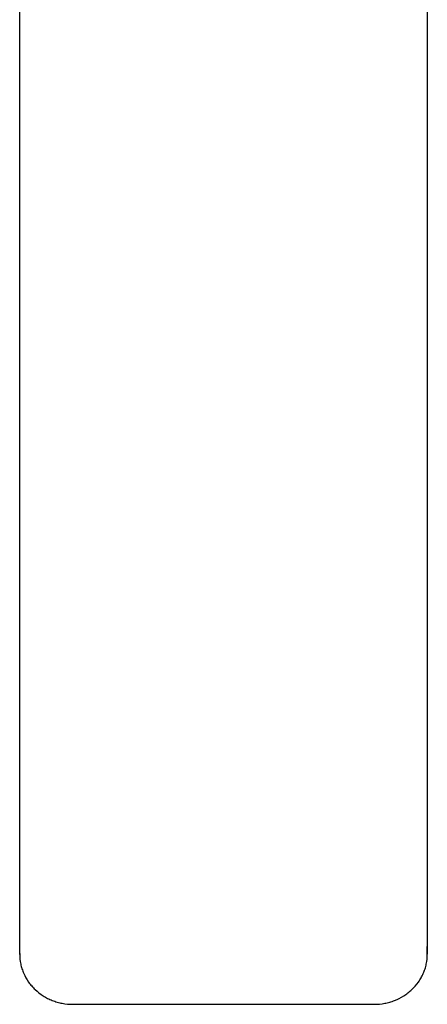
# Model space of a CAD drawing. Units: millimetres. Extents: x -4585 to 4580, y -4208 to 4205.
# Drawn here: x -231 to 77, y -2217 to -1472 of the extents above; entities that cross this region are included whole.
import ezdxf

# ---------------------------------------------------------------- set-up
doc = ezdxf.new("R2010")
doc.units = ezdxf.units.MM
doc.layers.add('2d', color=230, linetype='Continuous')

msp = doc.modelspace()

# ---------------------------------------------------------------- linework, layer by layer
at = {"layer": '2d'}
for p, q in [((-231.34, -2179.38), (-231.34, -1252.03)), ((76.66, -1252.03), (76.66, -2179.38)), ((-231.35, -2178.77), (-231.35, -2173.43)), ((76.66, -2178.78), (76.66, -2173.43)), ((-231.35, -2179.44), (-231.35, -2178.78)), ((76.66, -2179.44), (76.66, -2178.78)), ((-191.34, -2217.22), (36.66, -2217.22))]:
    msp.add_line(p, q, dxfattribs=at)
for points in [[(-231.35, -2173.4), (-231.35, -2173.41), (-231.35, -2173.42), (-231.35, -2173.43)], [(76.66, -2173.43), (76.66, -2173.42), (76.66, -2173.41), (76.66, -2173.4)], [(-231.35, -2178.71), (-231.35, -2178.86), (-231.34, -2179.01), (-231.34, -2179.16)], [(-231.35, -2178.71), (-231.35, -2178.73), (-231.35, -2178.75), (-231.35, -2178.78)], [(76.66, -2179.16), (76.66, -2179.01), (76.66, -2178.86), (76.66, -2178.71)], [(76.66, -2178.78), (76.66, -2178.75), (76.66, -2178.73), (76.66, -2178.71)]]:
    msp.add_open_spline(points, degree=3, dxfattribs=at)
for points, knots in [([(-231.35, -2179.38), (-231.35, -2181.87), (-231.1, -2184.33), (-230.34, -2187.95), (-230.03, -2189.15), (-229.46, -2190.93), (-229.25, -2191.52), (-228.81, -2192.69), (-228.57, -2193.27), (-227.32, -2196.13), (-226.1, -2198.3), (-224.29, -2200.87), (-223.91, -2201.38), (-223.13, -2202.37), (-222.72, -2202.87), (-221.47, -2204.31), (-220.59, -2205.23), (-217.83, -2207.85), (-215.81, -2209.41), (-213.08, -2211.14), (-212.52, -2211.48), (-211.39, -2212.12), (-210.82, -2212.42), (-209.09, -2213.3), (-206.73, -2214.36), (-204.28, -2215.19), (-202.4, -2215.74), (-201.76, -2215.9), (-200.49, -2216.21), (-199.84, -2216.35), (-196.61, -2216.96), (-193.99, -2217.21), (-191.34, -2217.22)], [0, 0, 0, 0, 0.00782526, 0.00782526, 0.0117379, 0.0117379, 0.01369421, 0.01369421, 0.01565053, 0.01565053, 0.02347579, 0.02347579, 0.02543211, 0.02543211, 0.02738843, 0.02738843, 0.03130106, 0.03130106, 0.03912632, 0.03912632, 0.04108264, 0.04108264, 0.04303896, 0.04303896, 0.04695159, 0.05086422, 0.05086422, 0.05282054, 0.05282054, 0.05477685, 0.05477685, 0.06260212, 0.06260212, 0.06260212, 0.06260212]), ([(36.66, -2217.22), (39.3, -2217.21), (41.9, -2216.96), (45.74, -2216.24), (47.01, -2215.94), (48.9, -2215.39), (49.52, -2215.2), (50.77, -2214.78), (51.38, -2214.55), (54.41, -2213.37), (56.71, -2212.2), (59.43, -2210.49), (59.96, -2210.13), (61.02, -2209.39), (61.54, -2209.01), (63.07, -2207.82), (64.04, -2206.99), (66.81, -2204.38), (68.46, -2202.48), (70.29, -2199.89), (70.64, -2199.37), (71.32, -2198.3), (71.64, -2197.76), (72.57, -2196.12), (73.68, -2193.9), (74.56, -2191.58), (75.13, -2189.81), (75.31, -2189.21), (75.63, -2188), (75.77, -2187.39), (76.41, -2184.34), (76.67, -2181.87), (76.66, -2179.38)], [0, 0, 0, 0, 0.00782527, 0.00782527, 0.01173791, 0.01173791, 0.01369423, 0.01369423, 0.01565055, 0.01565055, 0.02347582, 0.02347582, 0.02543214, 0.02543214, 0.02738846, 0.02738846, 0.0313011, 0.0313011, 0.03912637, 0.03912637, 0.04108269, 0.04108269, 0.04303901, 0.04303901, 0.04695164, 0.05086428, 0.05086428, 0.0528206, 0.0528206, 0.05477692, 0.05477692, 0.06260219, 0.06260219, 0.06260219, 0.06260219])]:
    msp.add_open_spline(points, degree=3, knots=knots, dxfattribs=at)

doc.saveas('drawing.dxf')
